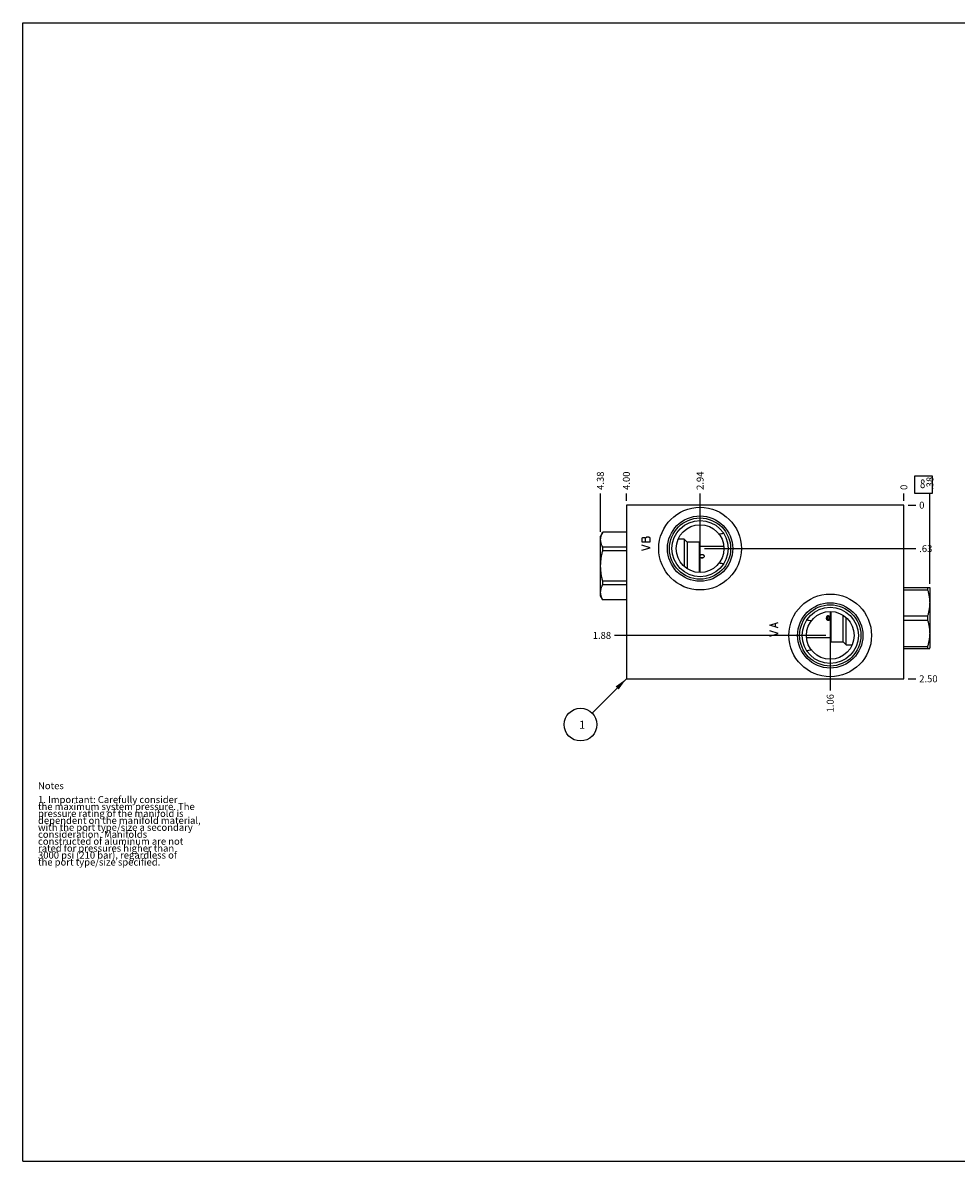
# Model space of a CAD drawing. Units: inches. Extents: x 0.3 to 21.7, y 0.3 to 16.7.
# Drawn here: x 0.3 to 13.8, y 0.3 to 16.7 of the extents above; entities that cross this region are included whole.
import ezdxf

# ---------------------------------------------------------------- set-up
doc = ezdxf.new("R2010")
doc.units = ezdxf.units.IN
doc.header["$LTSCALE"] = 1.21
doc.header["$MEASUREMENT"] = 0
doc.layers.get('0').update_dxf_attribs({"linetype": 'CONTINUOUS'})
doc.styles.get("Standard").update_dxf_attribs({"font": 'txt', "width": 0.8})
doc.dimstyles.new('DIMSTYLE_1', dxfattribs={"dimtxt": 0.1, "dimasz": 0.1875, "dimexe": 0.125, "dimexo": 0.0625, "dimgap": 0.025, "dimtad": 0, "dimtih": 1, "dimtoh": 1, "dimzin": 4, "dimdsep": 46, "dimtxsty": 'STANDARD', "dimblk": '_FILLED', "dimblk1": '_FILLED', "dimblk2": '_FILLED', "dimcen": 0.09, "dimadec": 0, "dimazin": 0, "dimtfac": 1, "dimtofl": 0, "dimtmove": 0, "dimatfit": 3, "dimldrblk": '_FILLED', "dimfxl": 1, "dimtolj": 1, "dimtzin": 4, "dimarcsym": 0})
doc.dimstyles.new('DIMSTYLE_2', dxfattribs={"dimtxt": 0.1, "dimasz": 0.1875, "dimexe": 0.125, "dimexo": 0.0625, "dimgap": 0.025, "dimtad": 0, "dimtih": 1, "dimtoh": 1, "dimdec": 0, "dimzin": 4, "dimdsep": 46, "dimtxsty": 'STANDARD', "dimblk": '_FILLED', "dimblk1": '_FILLED', "dimblk2": '_FILLED', "dimcen": 0.09, "dimadec": 0, "dimazin": 0, "dimtfac": 1, "dimtdec": 0, "dimtofl": 0, "dimtmove": 0, "dimatfit": 3, "dimldrblk": '_FILLED', "dimfxl": 1, "dimtolj": 1, "dimtzin": 4, "dimarcsym": 0})
doc.dimstyles.get("Standard").update_dxf_attribs({"dimtxt": 0.1, "dimasz": 0.1875, "dimexe": 0.125, "dimexo": 0.0625, "dimgap": 0.09, "dimtad": 0, "dimtih": 1, "dimtoh": 1, "dimdec": 3, "dimzin": 4, "dimdsep": 46, "dimtxsty": 'STANDARD', "dimblk": '_FILLED', "dimblk1": '_FILLED', "dimblk2": '_FILLED', "dimcen": 0.09, "dimadec": 0, "dimazin": 0, "dimtp": 0.001, "dimtm": 0.001, "dimtfac": 1, "dimtdec": 3, "dimtofl": 0, "dimtmove": 0, "dimatfit": 3, "dimldrblk": '_FILLED', "dimfxl": 1, "dimtolj": 1, "dimtzin": 4, "dimarcsym": 0})

# ---------------------------------------------------------------- blocks, each defined once
blk = doc.blocks.new('*D0')
at = {"color": 2, "linetype": 'CONTINUOUS'}
blk.add_line((9, 9.8125), (9, 9.92), dxfattribs=at)
at = {"color": 2, "linetype": 'CONTINUOUS', "insert": (8.95, 9.97), "char_height": 0.1, "width": 0.32, "attachment_point": 1, "rotation": 90, "line_spacing_factor": 0.9}
blk.add_mtext('4.00', dxfattribs=at)
blk = doc.blocks.new('_FILLED')
at = {"color": 0, "linetype": 'BYBLOCK'}
blk.add_solid([(0, 0), (-1, 0.167), (-1, -0.167)], dxfattribs=at)
blk = doc.blocks.new('*D1')
at = {"color": 2, "linetype": 'CONTINUOUS'}
blk.add_line((13, 9.8125), (13, 9.92), dxfattribs=at)
at = {"color": 2, "linetype": 'CONTINUOUS', "insert": (12.95, 9.97), "char_height": 0.1, "width": 0.08, "attachment_point": 1, "rotation": 90, "line_spacing_factor": 0.9}
blk.add_mtext('0', dxfattribs=at)
blk = doc.blocks.new('*D2')
at = {"color": 2, "linetype": 'CONTINUOUS'}
blk.add_line((13.0625, 7.25), (13.17, 7.25), dxfattribs=at)
at = {"color": 2, "linetype": 'CONTINUOUS', "insert": (13.22, 7.3), "char_height": 0.1, "width": 0.32, "attachment_point": 1, "line_spacing_factor": 0.9}
blk.add_mtext('2.50', dxfattribs=at)
blk = doc.blocks.new('*D3')
at = {"color": 2, "linetype": 'CONTINUOUS'}
blk.add_line((13.0625, 9.75), (13.17, 9.75), dxfattribs=at)
at = {"color": 2, "linetype": 'CONTINUOUS', "insert": (13.22, 9.8), "char_height": 0.1, "width": 0.08, "attachment_point": 1, "line_spacing_factor": 0.9}
blk.add_mtext('0', dxfattribs=at)
blk = doc.blocks.new('*D4')
at = {"color": 2, "linetype": 'CONTINUOUS'}
blk.add_line((11.938, 7.812), (11.938, 7.08), dxfattribs=at)
at = {"color": 2, "linetype": 'CONTINUOUS', "insert": (11.888, 7.03), "char_height": 0.1, "width": 0.32, "attachment_point": 3, "rotation": 90, "line_spacing_factor": 0.9}
blk.add_mtext('1.06', dxfattribs=at)
blk = doc.blocks.new('*D5')
at = {"color": 2, "linetype": 'CONTINUOUS'}
blk.add_line((11.875, 7.875), (8.83, 7.875), dxfattribs=at)
at = {"color": 2, "linetype": 'CONTINUOUS', "insert": (8.78, 7.925), "char_height": 0.1, "width": 0.32, "attachment_point": 3, "line_spacing_factor": 0.9}
blk.add_mtext('1.88', dxfattribs=at)
blk = doc.blocks.new('*D6')
at = {"color": 2, "linetype": 'CONTINUOUS'}
blk.add_line((10.062, 9.188), (10.062, 9.92), dxfattribs=at)
at = {"color": 2, "linetype": 'CONTINUOUS', "insert": (10.012, 9.97), "char_height": 0.1, "width": 0.32, "attachment_point": 1, "rotation": 90, "line_spacing_factor": 0.9}
blk.add_mtext('2.94', dxfattribs=at)
blk = doc.blocks.new('*D7')
at = {"color": 2, "linetype": 'CONTINUOUS'}
blk.add_line((10.125, 9.125), (13.17, 9.125), dxfattribs=at)
at = {"color": 2, "linetype": 'CONTINUOUS', "insert": (13.22, 9.175), "char_height": 0.1, "width": 0.24, "attachment_point": 1, "line_spacing_factor": 0.9}
blk.add_mtext('.63', dxfattribs=at)
blk = doc.blocks.new('*D8')
at = {"color": 2, "linetype": 'CONTINUOUS'}
blk.add_line((13.375, 8.6175), (13.375, 9.92), dxfattribs=at)
at = {"color": 2, "linetype": 'CONTINUOUS', "insert": (13.325, 9.97), "char_height": 0.1, "width": 0.24, "attachment_point": 1, "rotation": 90, "line_spacing_factor": 0.9}
blk.add_mtext('.38', dxfattribs=at)
blk = doc.blocks.new('*D9')
at = {"color": 2, "linetype": 'CONTINUOUS'}
blk.add_line((8.625, 9.3675), (8.625, 9.92), dxfattribs=at)
at = {"color": 2, "linetype": 'CONTINUOUS', "insert": (8.575, 9.97), "char_height": 0.1, "width": 0.32, "attachment_point": 1, "rotation": 90, "line_spacing_factor": 0.9}
blk.add_mtext('4.38', dxfattribs=at)
blk = doc.blocks.new('SUN_FACENUMBER_BL1', base_point=(13.284, 10.046))
at = {"color": 2, "linetype": 'CONTINUOUS'}
for p, q in [((13.159, 10.171), (13.409, 10.171)), ((13.159, 9.921), (13.159, 10.171)), ((13.409, 10.171), (13.409, 9.921)), ((13.409, 9.921), (13.159, 9.921))]:
    blk.add_line(p, q, dxfattribs=at)
at = {"color": 2, "linetype": 'CONTINUOUS', "width": 0.8}
blk.add_text('8', height=0.125, dxfattribs=at).set_placement((13.232, 9.996))
blk = doc.blocks.new('SUN_NBOMBALLOON_BL2', base_point=(8.34, 6.59))
at = {"color": 2, "linetype": 'CONTINUOUS'}
blk.add_circle((8.34, 6.59), 0.236, dxfattribs=at)
at = {"color": 2, "linetype": 'CONTINUOUS', "insert": (8.319, 6.645), "char_height": 0.115, "width": 0.092, "attachment_point": 1, "line_spacing_factor": 0.9}
blk.add_mtext('1', dxfattribs=at)

msp = doc.modelspace()

# ---------------------------------------------------------------- linework, layer by layer
at = {"color": 7, "linetype": 'CONTINUOUS'}
for p, q in [((0.301, 0.301), (0.301, 16.699)), ((0.301, 16.699), (21.699, 16.699)), ((9, 9.75), (9, 7.25)), ((13, 9.75), (9, 9.75)), ((13, 7.25), (13, 9.75)), ((8.659, 9.364), (8.625, 9.305)), ((8.659, 9.363), (8.659, 9.364)), ((9, 9.364), (8.659, 9.364)), ((9, 9.363), (8.659, 9.363)), ((8.625, 8.445), (8.625, 9.305)), ((9.831, 9.262), (9.747, 9.262)), ((9.831, 9.262), (9.831, 8.871)), ((9.875, 9.218), (9.831, 9.262)), ((9.875, 9.218), (9.875, 8.836)), ((10.053, 9.218), (9.875, 9.218)), ((10.053, 8.781), (10.053, 9.218)), ((10.063, 9.208), (10.053, 9.218)), ((10.063, 8.781), (10.063, 9.208)), ((8.659, 9.093), (8.659, 9.145)), ((9, 9.145), (8.659, 9.145)), ((9, 9.093), (8.659, 9.093)), ((10.405, 9.155), (10.12, 9.155)), ((8.659, 8.605), (8.659, 8.657)), ((9, 8.657), (8.659, 8.657)), ((9, 8.605), (8.659, 8.605)), ((13, 8.563), (13.371, 8.563)), ((13, 8.533), (13.341, 8.533)), ((13.341, 8.563), (13.341, 8.533)), ((13.371, 8.563), (13.375, 8.555)), ((13.375, 8.555), (13.375, 7.695)), ((8.659, 8.386), (8.625, 8.445)), ((8.659, 8.386), (8.659, 8.387)), ((9, 8.387), (8.659, 8.387)), ((9, 8.386), (8.659, 8.386)), ((11.937, 8.219), (11.937, 7.792)), ((11.947, 8.219), (11.947, 7.782)), ((11.908, 8.141), (11.908, 8.148)), ((11.911, 8.102), (11.91, 8.109)), ((11.925, 8.145), (11.926, 8.136)), ((12.125, 7.782), (12.125, 8.164)), ((12.169, 7.737), (12.169, 8.129)), ((13, 8.155), (13.341, 8.155)), ((13, 8.095), (13.341, 8.095)), ((13.341, 8.155), (13.341, 8.095)), ((11.595, 7.845), (11.937, 7.845)), ((11.937, 7.792), (11.947, 7.782)), ((11.947, 7.782), (12.125, 7.782)), ((12.125, 7.782), (12.169, 7.737)), ((12.169, 7.737), (12.253, 7.737)), ((13, 7.717), (13.341, 7.717)), ((13.341, 7.717), (13.341, 7.687)), ((13, 7.687), (13.371, 7.687)), ((13.371, 7.687), (13.375, 7.695)), ((9, 7.25), (13, 7.25)), ((0.301, 0.301), (21.699, 0.301))]:
    msp.add_line(p, q, dxfattribs=at)
at = {"color": 4, "linetype": 'CONTINUOUS'}
for p, q in [((9.234, 9.281), (9.224, 9.273)), ((9.224, 9.273), (9.224, 9.221)), ((9.224, 9.221), (9.344, 9.221)), ((9.264, 9.281), (9.234, 9.281)), ((9.274, 9.273), (9.264, 9.281)), ((9.294, 9.288), (9.274, 9.273)), ((9.274, 9.221), (9.274, 9.273)), ((9.324, 9.288), (9.294, 9.288)), ((9.344, 9.273), (9.324, 9.288)), ((9.344, 9.221), (9.344, 9.273)), ((9.344, 9.138), (9.224, 9.176)), ((9.224, 9.101), (9.344, 9.138)), ((11.068, 8.024), (11.188, 8.061)), ((11.148, 8.001), (11.148, 8.046)), ((11.188, 7.986), (11.068, 8.024)), ((11.188, 7.904), (11.068, 7.941)), ((11.068, 7.866), (11.188, 7.904))]:
    msp.add_line(p, q, dxfattribs=at)
at = {"color": 7, "linetype": 'CONTINUOUS'}
for points in [[(11.91, 8.109), (11.91, 8.118), (11.91, 8.122), (11.909, 8.127), (11.908, 8.141)], [(11.926, 8.136), (11.927, 8.126), (11.927, 8.122), (11.927, 8.117), (11.928, 8.107)]]:
    msp.add_lwpolyline(points, dxfattribs=at)
for centre, radius in [((10.062, 9.125), 0.595), ((10.062, 9.125), 0.47), ((10.062, 9.125), 0.441), ((10.062, 9.125), 0.405), ((10.062, 9.125), 0.344), ((11.938, 7.875), 0.595), ((11.938, 7.875), 0.47), ((11.938, 7.875), 0.441), ((11.938, 7.875), 0.405), ((11.938, 7.875), 0.344), ((11.913, 8.125), 0.0235)]:
    msp.add_circle(centre, radius, dxfattribs=at)
for centre, radius, start, end in [((10.837, 6.263), 3.109, 98.0139, 99.2642), ((10.837, 11.987), 3.109, 260.7358, 261.9861), ((11.163, 5.014), 3.109, 80.7357, 81.9861), ((11.911, 8.125), 0.031, 32.9959, 327.0041), ((11.163, 10.736), 3.109, 278.0139, 279.2643)]:
    msp.add_arc(centre, radius, start, end, dxfattribs=at)
for points, knots in [([(8.659, 9.145), (8.658, 9.147), (8.656, 9.151), (8.652, 9.158), (8.649, 9.165), (8.646, 9.174), (8.642, 9.183), (8.639, 9.192), (8.637, 9.199), (8.635, 9.206), (8.634, 9.213), (8.632, 9.219), (8.631, 9.226), (8.63, 9.233), (8.63, 9.24), (8.629, 9.247), (8.629, 9.254), (8.629, 9.261), (8.63, 9.268), (8.63, 9.275), (8.631, 9.282), (8.632, 9.288), (8.634, 9.295), (8.635, 9.302), (8.637, 9.309), (8.639, 9.316), (8.642, 9.325), (8.646, 9.334), (8.649, 9.343), (8.652, 9.35), (8.656, 9.356), (8.658, 9.361), (8.659, 9.363)], [0, 0, 0, 0, 0.032805, 0.06537, 0.097694, 0.12978, 0.193246, 0.224646, 0.255835, 0.286829, 0.317642, 0.348296, 0.37881, 0.40921, 0.439523, 0.469777, 0.5, 0.530223, 0.560477, 0.59079, 0.62119, 0.651704, 0.682358, 0.713171, 0.744165, 0.775354, 0.806754, 0.87022, 0.902306, 0.93463, 0.967195, 1, 1, 1, 1]), ([(8.659, 8.657), (8.657, 8.666), (8.652, 8.683), (8.646, 8.71), (8.642, 8.733), (8.639, 8.751), (8.637, 8.765), (8.635, 8.779), (8.634, 8.792), (8.632, 8.806), (8.631, 8.82), (8.63, 8.834), (8.63, 8.847), (8.629, 8.861), (8.629, 8.875), (8.629, 8.889), (8.63, 8.903), (8.63, 8.916), (8.631, 8.93), (8.632, 8.944), (8.634, 8.958), (8.635, 8.971), (8.637, 8.985), (8.639, 8.999), (8.642, 9.017), (8.646, 9.04), (8.652, 9.067), (8.657, 9.084), (8.659, 9.093)], [0, 0, 0, 0, 0.062499, 0.124999, 0.187498, 0.218748, 0.249998, 0.281248, 0.312499, 0.343749, 0.374999, 0.406249, 0.4375, 0.46875, 0.5, 0.53125, 0.5625, 0.593751, 0.625001, 0.656251, 0.687501, 0.718752, 0.750002, 0.781252, 0.812502, 0.875001, 0.937501, 1, 1, 1, 1]), ([(10.12, 9.155), (10.119, 9.155), (10.117, 9.155), (10.113, 9.155), (10.106, 9.154), (10.098, 9.154), (10.088, 9.154), (10.079, 9.154), (10.07, 9.154), (10.065, 9.155), (10.063, 9.155)], [0, 0, 0, 0, 0.027878, 0.108491, 0.233362, 0.38976, 0.56186, 0.732139, 0.883282, 1, 1, 1, 1]), ([(10.063, 9.03), (10.063, 9.03), (10.064, 9.031), (10.066, 9.033), (10.068, 9.034), (10.07, 9.036), (10.072, 9.037), (10.074, 9.038), (10.076, 9.039), (10.078, 9.04), (10.081, 9.04), (10.083, 9.041), (10.085, 9.041), (10.088, 9.041), (10.09, 9.041), (10.093, 9.041), (10.095, 9.041), (10.098, 9.04), (10.1, 9.04), (10.102, 9.039), (10.105, 9.038), (10.107, 9.037), (10.109, 9.035), (10.111, 9.034), (10.112, 9.033), (10.114, 9.031), (10.115, 9.029), (10.117, 9.028), (10.118, 9.026), (10.118, 9.024), (10.119, 9.022), (10.12, 9.02), (10.12, 9.017), (10.12, 9.016), (10.12, 9.015)], [0, 0, 0, 0, 0.029804, 0.059978, 0.090552, 0.121544, 0.152958, 0.184782, 0.216994, 0.249556, 0.28242, 0.315529, 0.348815, 0.382209, 0.415634, 0.449013, 0.482273, 0.515342, 0.548156, 0.580658, 0.612802, 0.644554, 0.675892, 0.706808, 0.737308, 0.767413, 0.797154, 0.826579, 0.855742, 0.884707, 0.913543, 0.942324, 0.97112, 1, 1, 1, 1]), ([(10.12, 9.015), (10.12, 9.015), (10.12, 9.014), (10.12, 9.013), (10.12, 9.012), (10.12, 9.011), (10.119, 9.009), (10.119, 9.007), (10.118, 9.006), (10.117, 9.004), (10.117, 9.003), (10.115, 9.001), (10.114, 8.999), (10.112, 8.997), (10.111, 8.995), (10.109, 8.994), (10.107, 8.993), (10.106, 8.992), (10.104, 8.991), (10.102, 8.99), (10.1, 8.989), (10.098, 8.989), (10.095, 8.988), (10.093, 8.988), (10.09, 8.988), (10.088, 8.988), (10.085, 8.988), (10.083, 8.988), (10.081, 8.988), (10.079, 8.989), (10.078, 8.989), (10.076, 8.99), (10.074, 8.991), (10.073, 8.992), (10.071, 8.993), (10.07, 8.994), (10.068, 8.995), (10.066, 8.997), (10.064, 8.999), (10.063, 9), (10.063, 9)], [0, 0, 0, 0, 0.014172, 0.028388, 0.042653, 0.056974, 0.085798, 0.114902, 0.129572, 0.14432, 0.174056, 0.204122, 0.23452, 0.265242, 0.296274, 0.327598, 0.359192, 0.375085, 0.391036, 0.42309, 0.45533, 0.487724, 0.520239, 0.552843, 0.585501, 0.61818, 0.650845, 0.683461, 0.715995, 0.732223, 0.748419, 0.780689, 0.812778, 0.828749, 0.844663, 0.876303, 0.907678, 0.938764, 0.969543, 1, 1, 1, 1]), ([(10.103, 8.991), (10.102, 8.991), (10.101, 8.992), (10.098, 8.993), (10.096, 8.993), (10.093, 8.994), (10.089, 8.994), (10.085, 8.994), (10.082, 8.993), (10.08, 8.993), (10.077, 8.992), (10.076, 8.991), (10.075, 8.991)], [0, 0, 0, 0, 0.122528, 0.18461, 0.247139, 0.37318, 0.49999, 0.626801, 0.752847, 0.815378, 0.877464, 1, 1, 1, 1]), ([(8.659, 8.387), (8.658, 8.389), (8.656, 8.394), (8.652, 8.4), (8.649, 8.407), (8.646, 8.416), (8.642, 8.425), (8.639, 8.434), (8.637, 8.441), (8.635, 8.448), (8.634, 8.455), (8.632, 8.462), (8.631, 8.468), (8.63, 8.475), (8.63, 8.482), (8.629, 8.489), (8.629, 8.496), (8.629, 8.503), (8.63, 8.51), (8.63, 8.517), (8.631, 8.524), (8.632, 8.531), (8.634, 8.537), (8.635, 8.544), (8.637, 8.551), (8.639, 8.558), (8.642, 8.567), (8.646, 8.576), (8.649, 8.585), (8.652, 8.592), (8.656, 8.599), (8.658, 8.603), (8.659, 8.605)], [0, 0, 0, 0, 0.032805, 0.06537, 0.097694, 0.12978, 0.193246, 0.224646, 0.255835, 0.286829, 0.317642, 0.348296, 0.37881, 0.40921, 0.439523, 0.469777, 0.5, 0.530223, 0.560477, 0.59079, 0.62119, 0.651704, 0.682358, 0.713171, 0.744165, 0.775354, 0.806754, 0.87022, 0.902306, 0.93463, 0.967195, 1, 1, 1, 1]), ([(13.341, 8.533), (13.343, 8.525), (13.348, 8.51), (13.354, 8.486), (13.358, 8.467), (13.361, 8.451), (13.363, 8.439), (13.365, 8.427), (13.366, 8.415), (13.368, 8.403), (13.369, 8.392), (13.37, 8.38), (13.37, 8.368), (13.371, 8.356), (13.371, 8.344), (13.371, 8.332), (13.37, 8.32), (13.37, 8.308), (13.369, 8.296), (13.368, 8.284), (13.366, 8.272), (13.365, 8.26), (13.363, 8.248), (13.361, 8.237), (13.358, 8.221), (13.354, 8.201), (13.348, 8.178), (13.343, 8.162), (13.341, 8.155)], [0, 0, 0, 0, 0.062842, 0.125567, 0.188178, 0.219445, 0.250687, 0.281906, 0.313104, 0.344283, 0.375447, 0.406597, 0.437737, 0.46887, 0.5, 0.53113, 0.562263, 0.593403, 0.624553, 0.655717, 0.686896, 0.718094, 0.749313, 0.780555, 0.811822, 0.874433, 0.937158, 1, 1, 1, 1]), ([(13.341, 8.095), (13.343, 8.088), (13.348, 8.072), (13.354, 8.049), (13.358, 8.029), (13.361, 8.013), (13.363, 8.002), (13.365, 7.99), (13.366, 7.978), (13.368, 7.966), (13.369, 7.954), (13.37, 7.942), (13.37, 7.93), (13.371, 7.918), (13.371, 7.906), (13.371, 7.894), (13.37, 7.882), (13.37, 7.87), (13.369, 7.858), (13.368, 7.847), (13.366, 7.835), (13.365, 7.823), (13.363, 7.811), (13.361, 7.799), (13.358, 7.783), (13.354, 7.764), (13.348, 7.74), (13.343, 7.725), (13.341, 7.717)], [0, 0, 0, 0, 0.062842, 0.125567, 0.188178, 0.219445, 0.250687, 0.281906, 0.313104, 0.344283, 0.375447, 0.406597, 0.437737, 0.46887, 0.5, 0.53113, 0.562263, 0.593403, 0.624553, 0.655717, 0.686896, 0.718094, 0.749313, 0.780555, 0.811822, 0.874433, 0.937158, 1, 1, 1, 1])]:
    msp.add_open_spline(points, degree=3, knots=knots, dxfattribs=at)

# ---------------------------------------------------------------- block references
at = {"color": 2, "linetype": 'CONTINUOUS'}
for name, p in [('SUN_FACENUMBER_BL1', (13.284, 10.046)), ('SUN_NBOMBALLOON_BL2', (8.34, 6.59))]:
    msp.add_blockref(name, p, dxfattribs=at)

# ---------------------------------------------------------------- texts
at = {"color": 2, "linetype": 'CONTINUOUS', "insert": (0.521, 5.76), "char_height": 0.1, "width": 3.04, "attachment_point": 1, "line_spacing_factor": 0.6}
msp.add_mtext('Notes\\P \\P1. Important: Carefully consider\\P   the maximum system pressure. The\\P   pressure rating of the manifold is\\P   dependent on the manifold material,\\P   with the port type/size a secondary\\P   consideration. Manifolds\\P   constructed of aluminum are not\\P   rated for pressures higher than\\P   3000 psi (210 bar), regardless of\\P   the port type/size specified.', dxfattribs=at)

# ---------------------------------------------------------------- dimensions: what is measured, and where the dimension line sits
at = {"color": 2, "linetype": 'CONTINUOUS'}
for feature_location, offset, dtype, dimstyle, picture, middle in [((8.625, 9.3675), (0, 0.5525), 1, 'DIMSTYLE_1', '*D9', (8.624999939, 10.132499969)), ((9, 9.812), (0, 0.107), 1, 'DIMSTYLE_1', '*D0', (9, 10.13)), ((10.062, 9.188), (0, 0.732), 1, 'DIMSTYLE_1', '*D6', (10.062, 10.133)), ((13.375, 8.6175), (0, 1.3025), 1, 'DIMSTYLE_1', '*D8', (13.374999939, 10.099999756)), ((13, 9.8125), (0, 0.1075), 1, 'DIMSTYLE_2', '*D1', (12.999999939, 10.01)), ((11.875499964, 7.875), (-3.045499964, 0), 0, 'DIMSTYLE_1', '*D5', (8.632500092, 7.875000061)), ((10.124500036, 9.125), (3.045499964, 0), 0, 'DIMSTYLE_1', '*D7', (13.349999878, 9.124999939)), ((11.938, 7.812), (0, -0.732), 1, 'DIMSTYLE_1', '*D4', (11.938, 6.88)), ((13.0625, 9.75), (0.1075, 0), 0, 'DIMSTYLE_2', '*D3', (13.259999817, 9.749999878)), ((13.062, 7.25), (0.107, 0), 0, 'DIMSTYLE_1', '*D2', (13.38, 7.25))]:
    dim = msp.add_ordinate_dim(feature_location=feature_location, offset=offset, dtype=dtype, origin=(13, 9.75), dimstyle=dimstyle, dxfattribs=at)
    dim.commit()
    dim.dimension.update_dxf_attribs({"geometry": picture, "text_midpoint": middle})

# ---------------------------------------------------------------- leaders
msp.add_leader([(9, 7.25), (8.507, 6.757)], dimstyle='STANDARD', override={"dimtad": 0}, dxfattribs=at)

doc.saveas('drawing.dxf')
